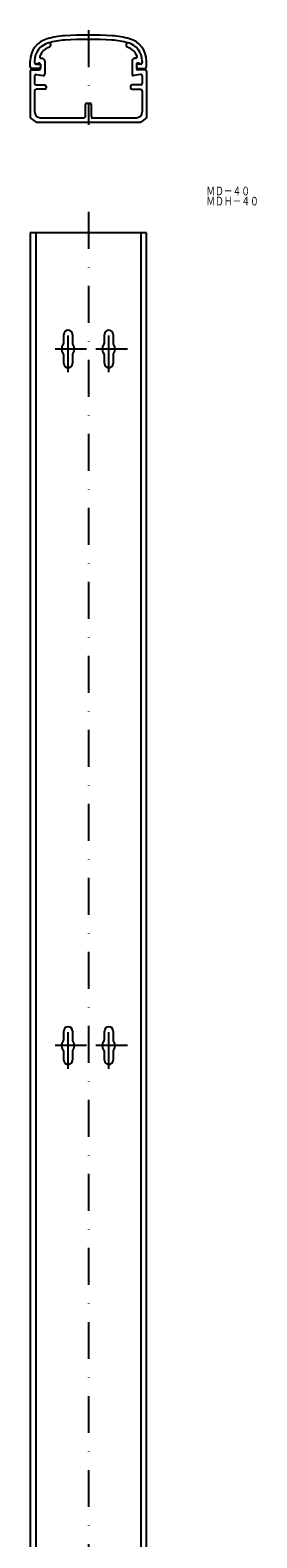
# Model space of a CAD drawing. Extents: x 4794 to 7047, y -3555 to -1475.
# Drawn here: x 5911 to 5989, y -1995 to -1475 of the extents above; entities that cross this region are included whole.
import ezdxf
from ezdxf.enums import TextEntityAlignment as Align

# ---------------------------------------------------------------- set-up
doc = ezdxf.new("R2010")
doc.units = 0
doc.linetypes.add('DASHDOT', pattern=[25.4, 12.7, -6.35, 0, -6.35])
doc.layers.add('1', color=7, linetype='CONTINUOUS')
doc.styles.add('MDRAFSTD', font='TXT', dxfattribs={"bigfont": 'BIGFONT'})

msp = doc.modelspace()

# ---------------------------------------------------------------- linework, layer by layer
at = {"layer": '1', "color": 7, "linetype": 'DASHDOT'}
for p, q in [((5931.07, -1475.28), (5931.07, -1507.89)), ((5931.07, -1537.89), (5931.07, -3555.41)), ((5924.07, -1593.17), (5924.07, -1575.04)), ((5938.07, -1593.17), (5938.07, -1575.04)), ((5930.47, -1585.14), (5919.61, -1585.14)), ((5944.47, -1585.14), (5933.61, -1585.14)), ((5924.07, -1833.17), (5924.07, -1815.04)), ((5938.07, -1833.17), (5938.07, -1815.04)), ((5930.47, -1825.14), (5919.61, -1825.14)), ((5944.47, -1825.14), (5933.61, -1825.14))]:
    msp.add_line(p, q, dxfattribs=at)
at = {"layer": '1', "color": 7, "linetype": 'CONTINUOUS'}
for p, q in [((5918.07, -1480.14), (5918.07, -1480.65)), ((5944.07, -1480.14), (5944.07, -1480.65)), ((5914.82, -1484.95), (5915.07, -1484.95)), ((5947.31, -1484.95), (5947.07, -1484.95)), ((5911.07, -1487.95), (5911.07, -1485.95)), ((5911.07, -1489.45), (5911.07, -1505.45)), ((5914.07, -1488.45), (5911.57, -1488.45)), ((5911.57, -1488.95), (5914.07, -1488.95)), ((5912.57, -1485.95), (5912.57, -1486.45)), ((5913.07, -1486.95), (5914.07, -1486.95)), ((5913.15, -1490.55), (5915.48, -1490.96)), ((5913.24, -1486.92), (5913.89, -1486.68)), ((5914.57, -1487.15), (5914.57, -1488.45)), ((5916.07, -1485.95), (5916.07, -1490.47)), ((5946.07, -1485.95), (5946.07, -1490.47)), ((5948.98, -1490.55), (5946.65, -1490.96)), ((5947.57, -1487.15), (5947.57, -1488.45)), ((5949.07, -1486.95), (5948.07, -1486.95)), ((5948.07, -1488.45), (5950.57, -1488.45)), ((5950.57, -1488.95), (5948.07, -1488.95)), ((5948.89, -1486.92), (5948.24, -1486.68)), ((5949.57, -1485.95), (5949.57, -1486.45)), ((5951.07, -1487.95), (5951.07, -1485.95)), ((5951.07, -1489.45), (5951.07, -1505.45)), ((5912.57, -1491.04), (5912.57, -1493.65)), ((5913.07, -1494.15), (5916.07, -1494.15)), ((5916.07, -1495.65), (5913.07, -1495.65)), ((5916.57, -1494.65), (5916.57, -1495.15)), ((5945.57, -1494.65), (5945.57, -1495.15)), ((5949.07, -1494.15), (5946.07, -1494.15)), ((5946.07, -1495.65), (5949.07, -1495.65)), ((5949.57, -1491.04), (5949.57, -1493.65)), ((5912.57, -1496.15), (5912.57, -1503.45)), ((5930.07, -1504.95), (5930.07, -1500.95)), ((5930.57, -1500.45), (5931.57, -1500.45)), ((5932.07, -1500.95), (5932.07, -1504.95)), ((5949.57, -1496.15), (5949.57, -1503.45)), ((5911.07, -1505.45), (5913.07, -1506.95)), ((5914.57, -1505.45), (5929.57, -1505.45)), ((5932.07, -1505.45), (5947.57, -1505.45)), ((5951.07, -1505.45), (5949.07, -1506.95)), ((5913.07, -1506.95), (5949.07, -1506.95)), ((5951.07, -1545.14), (5911.07, -1545.14)), ((5911.07, -1545.14), (5911.07, -3545.14)), ((5913.07, -3545.14), (5913.07, -1545.14)), ((5949.07, -1545.14), (5949.07, -3545.14)), ((5951.07, -3545.14), (5951.07, -1545.14)), ((5922.57, -1583.06), (5922.57, -1580.14)), ((5925.57, -1580.14), (5925.57, -1583.06)), ((5936.57, -1583.06), (5936.57, -1580.14)), ((5939.57, -1580.14), (5939.57, -1583.06)), ((5922.57, -1590.14), (5922.57, -1587.21)), ((5925.57, -1587.21), (5925.57, -1590.14)), ((5936.57, -1590.14), (5936.57, -1587.21)), ((5939.57, -1587.21), (5939.57, -1590.14)), ((5922.57, -1823.06), (5922.57, -1820.14)), ((5925.57, -1820.14), (5925.57, -1823.06)), ((5936.57, -1823.06), (5936.57, -1820.14)), ((5939.57, -1820.14), (5939.57, -1823.06)), ((5922.57, -1830.14), (5922.57, -1827.21)), ((5925.57, -1827.21), (5925.57, -1830.14)), ((5936.57, -1830.14), (5936.57, -1827.21)), ((5939.57, -1827.21), (5939.57, -1830.14))]:
    msp.add_line(p, q, dxfattribs=at)
for centre, radius, start, end in [((5919.07, -1485.95), 8, 105.3895, 180), ((5919.07, -1485.95), 6.5, 104.4775, 180), ((5924.9, -1507.16), 30, 93.9257, 105.3895), ((5924.9, -1507.16), 28.5, 93.9257, 105.3895), ((5917.57, -1480.14), 0.5, 0, 104.4775), ((5931.07, -1596.95), 120, 86.0743, 93.9257), ((5931.07, -1596.95), 118.5, 86.0743, 93.9257), ((5937.23, -1507.16), 28.5, 74.6105, 86.0743), ((5937.23, -1507.16), 30, 74.6105, 86.0743), ((5944.57, -1480.14), 0.5, 75.5225, 180), ((5943.07, -1485.95), 6.5, 0, 75.5225), ((5943.07, -1485.95), 8, 0, 74.6105), ((5914.82, -1484.45), 0.5, 160.5288, 270), ((5919.07, -1485.95), 5, 105.8266, 160.5288), ((5915.07, -1485.95), 1, 0, 90), ((5917.57, -1480.65), 0.5, 285.8266, 0), ((5944.57, -1480.65), 0.5, 180, 254.1734), ((5943.07, -1485.95), 5, 19.4712, 74.6105), ((5947.07, -1485.95), 1, 90, 180), ((5947.31, -1484.45), 0.5, 270, 19.4712), ((5911.57, -1487.95), 0.5, 180, 270), ((5911.57, -1489.45), 0.5, 90, 180), ((5913.07, -1486.45), 0.5, 180, 290), ((5913.07, -1491.04), 0.5, 80, 180), ((5914.07, -1487.15), 0.5, 0, 110), ((5914.07, -1487.45), 0.5, 0, 90), ((5914.07, -1487.95), 0.5, 270, 0), ((5914.07, -1488.45), 0.5, 270, 0), ((5915.57, -1490.47), 0.5, 260, 0), ((5946.57, -1490.47), 0.5, 180, 280), ((5948.07, -1487.15), 0.5, 70, 180), ((5948.07, -1487.45), 0.5, 90, 180), ((5948.07, -1487.95), 0.5, 180, 270), ((5948.07, -1488.45), 0.5, 180, 270), ((5949.07, -1486.45), 0.5, 250, 0), ((5949.07, -1491.04), 0.5, 0, 100), ((5950.57, -1487.95), 0.5, 270, 0), ((5950.57, -1489.45), 0.5, 0, 90), ((5913.07, -1493.65), 0.5, 180, 270), ((5913.07, -1496.15), 0.5, 90, 180), ((5916.07, -1494.65), 0.5, 0, 90), ((5916.07, -1495.15), 0.5, 270, 0), ((5946.07, -1494.65), 0.5, 90, 180), ((5946.07, -1495.15), 0.5, 180, 270), ((5949.07, -1493.65), 0.5, 270, 0), ((5949.07, -1496.15), 0.5, 0, 90), ((5930.57, -1500.95), 0.5, 90, 180), ((5931.57, -1500.95), 0.5, 0, 90), ((5914.57, -1503.45), 2, 180, 270), ((5929.57, -1504.95), 0.5, 270, 0), ((5932.57, -1504.95), 0.5, 180, 270), ((5947.57, -1503.45), 2, 270, 0), ((5924.07, -1580.14), 1.5, 0, 180), ((5938.07, -1580.14), 1.5, 0, 180), ((5924.07, -1585.14), 2.25, 140.2849, 219.7151), ((5921.57, -1583.06), 1, 320.2849, 0), ((5926.57, -1583.06), 1, 180, 219.7151), ((5924.07, -1585.14), 2.25, 320.2849, 39.7151), ((5938.07, -1585.14), 2.25, 140.2849, 219.7151), ((5935.57, -1583.06), 1, 320.2849, 0), ((5940.57, -1583.06), 1, 180, 219.7151), ((5938.07, -1585.14), 2.25, 320.2849, 39.7151), ((5921.57, -1587.21), 1, 0, 39.7151), ((5926.57, -1587.21), 1, 140.2849, 180), ((5935.57, -1587.21), 1, 0, 39.7151), ((5940.57, -1587.21), 1, 140.2849, 180), ((5924.07, -1590.14), 1.5, 180, 0), ((5938.07, -1590.14), 1.5, 180, 0), ((5921.57, -1823.06), 1, 320.2849, 0), ((5924.07, -1820.14), 1.5, 0, 180), ((5926.57, -1823.06), 1, 180, 219.7151), ((5935.57, -1823.06), 1, 320.2849, 0), ((5938.07, -1820.14), 1.5, 0, 180), ((5940.57, -1823.06), 1, 180, 219.7151), ((5924.07, -1825.14), 2.25, 140.2849, 219.7151), ((5921.57, -1827.21), 1, 0, 39.7151), ((5926.57, -1827.21), 1, 140.2849, 180), ((5924.07, -1825.14), 2.25, 320.2849, 39.7151), ((5938.07, -1825.14), 2.25, 140.2849, 219.7151), ((5935.57, -1827.21), 1, 0, 39.7151), ((5940.57, -1827.21), 1, 140.2849, 180), ((5938.07, -1825.14), 2.25, 320.2849, 39.7151), ((5924.07, -1830.14), 1.5, 180, 0), ((5938.07, -1830.14), 1.5, 180, 0)]:
    msp.add_arc(centre, radius, start, end, dxfattribs=at)

# ---------------------------------------------------------------- texts
at = {"layer": '1', "color": 7, "linetype": 'CONTINUOUS', "style": 'MDRAFSTD', "oblique": 14.9998}
for s, width, p, p2 in [('ＭＤ－４０', 0.881897, (5971.63, -1532.19), (5986.65, -1532.19)), ('ＭＤＨ－４０', 0.87752, (5971.63, -1535.69), (5989.66, -1535.69))]:
    msp.add_text(s, height=3, dxfattribs=dict(at, width=width)).set_placement(p, p2, align=Align.FIT)

doc.saveas('drawing.dxf')
